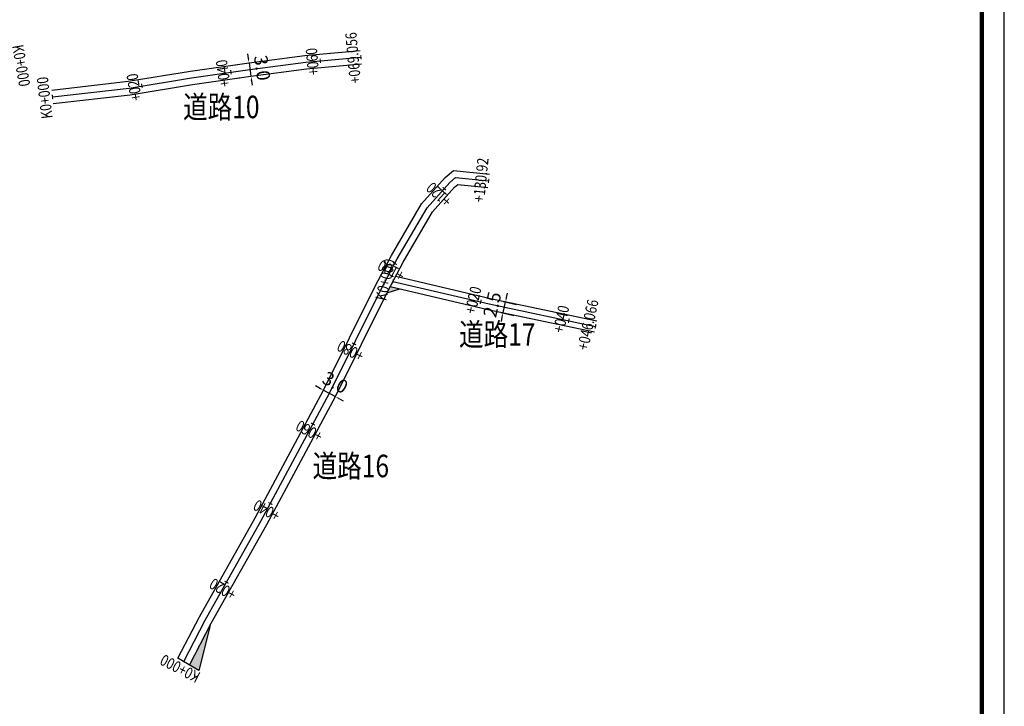
# Model space of a CAD drawing. Extents: x 0 to 363820, y 0 to 4716894.
# Drawn here: x 363182 to 363400, y 4716326 to 4716479 of the extents above; entities that cross this region are included whole.
import ezdxf
from ezdxf.enums import TextEntityAlignment as Align

# ---------------------------------------------------------------- set-up
doc = ezdxf.new("R2010")
doc.units = 0
doc.header["$LTSCALE"] = 0.5
doc.layers.get('0').update_dxf_attribs({"linetype": 'CONTINUOUS'})
doc.layers.get('Defpoints').update_dxf_attribs({"linetype": 'CONTINUOUS'})
for name, color, linetype in [('00 表格', 140, 'CONTINUOUS'), ('Axis', 6, 'CONTINUOUS'), ('PP-COM', 7, 'CONTINUOUS'), ('PUB_DIM', 3, 'CONTINUOUS'), ('PUB_TITLE', 4, 'CONTINUOUS'), ('SZ-ZH-DIM', 7, 'CONTINUOUS')]:
    doc.layers.add(name, color=color, linetype=linetype)
doc.styles.add('_TCH_DIM_T3', font='SIMPLEX', dxfattribs={"width": 0.705882, "bigfont": 'GBCBIG'})
doc.styles.add('HyStandard', font='txt.shx', dxfattribs={"width": 0.8, "bigfont": 'hztxt.shx'})
doc.styles.add('宋体', font='SimSun.ttf')
doc.dimstyles.new('_TCH_ARCH&&1', dxfattribs={"dimtxt": 2.975, "dimasz": 1, "dimexe": 2.5, "dimexo": 3, "dimgap": 1.2625, "dimtad": 1, "dimdec": 1, "dimzin": 0, "dimdsep": 46, "dimtxsty": '_TCH_DIM_T3', "dimcen": 0.09, "dimclrt": 7, "dimazin": 2, "dimtfac": 1, "dimtdec": 1, "dimtix": 1, "dimtmove": 2, "dimatfit": 3, "dimfxl": 0, "dimtolj": 1, "dimtzin": 0, "dimarcsym": 0})

# ---------------------------------------------------------------- blocks, each defined once
blk = doc.blocks.new('市政签')
at = {"layer": '00 表格', "linetype": 'Continuous', "const_width": 100}
blk.add_lwpolyline([(-39000, 0), (0, 0), (0, 28700), (-39000, 28700)], close=True, dxfattribs=at)
at = {"layer": 'PUB_TITLE'}
blk.add_lwpolyline([(-41500, -500), (500, -500), (500, 29200), (-41500, 29200)], close=True, dxfattribs=at)
blk = doc.blocks.new('*D49')
at = {"layer": 'Defpoints', "color": 0, "transparency": 16777216}
for p in [(363286.32, 4716416.92), (363285.75, 4716414.49), (363289.68, 4716416.14)]:
    blk.add_point(p, dxfattribs=at)
at = {"layer": 'PUB_DIM', "color": 0, "lineweight": -2, "transparency": 16777216}
for p, q in [((363289.91, 4716417.11), (363290.14, 4716418.09)), ((363289.12, 4716413.71), (363289.68, 4716416.14)), ((363289.24, 4716416.24), (363292.12, 4716415.57)), ((363288.89, 4716412.73), (363288.67, 4716411.76)), ((363288.68, 4716413.81), (363291.55, 4716413.14))]:
    blk.add_line(p, q, dxfattribs=at)
at = {"layer": 'PUB_DIM', "color": 0, "transparency": 16777216}
for points in [[(363289.75, 4716417.15), (363290.07, 4716417.08), (363289.68, 4716416.14)], [(363288.73, 4716412.77), (363289.05, 4716412.69), (363289.12, 4716413.71)]]:
    blk.add_solid(points, dxfattribs=at)
at = {"layer": 'PUB_DIM', "color": 7, "transparency": 16777216, "insert": (363286.72, 4716415.54), "char_height": 2.975, "attachment_point": 5, "rotation": 76.923, "style": '_TCH_DIM_T3'}
blk.add_mtext('\\A1;2.5', dxfattribs=at)
blk = doc.blocks.new('*D50')
at = {"layer": 'Defpoints', "color": 0, "transparency": 16777216}
for p in [(363249.26, 4716396.54), (363251.91, 4716395.12), (363251.91, 4716395.12)]:
    blk.add_point(p, dxfattribs=at)
at = {"layer": 'PUB_DIM', "color": 0, "lineweight": -2, "transparency": 16777216}
for p, q in [((363248.38, 4716397.01), (363247.5, 4716397.48)), ((363249.26, 4716396.54), (363251.91, 4716395.12)), ((363247.84, 4716393.89), (363248.08, 4716394.33)), ((363250.49, 4716392.48), (363250.72, 4716392.92)), ((363252.79, 4716394.65), (363253.67, 4716394.17))]:
    blk.add_line(p, q, dxfattribs=at)
at = {"layer": 'PUB_DIM', "color": 0, "transparency": 16777216}
for points in [[(363248.46, 4716397.16), (363248.3, 4716396.86), (363249.26, 4716396.54)], [(363252.87, 4716394.79), (363252.71, 4716394.5), (363251.91, 4716395.12)]]:
    blk.add_solid(points, dxfattribs=at)
at = {"layer": 'PUB_DIM', "color": 7, "transparency": 16777216, "insert": (363251.88, 4716398.25), "char_height": 2.975, "attachment_point": 5, "rotation": 331.7978, "style": '_TCH_DIM_T3'}
blk.add_mtext('\\A1;3.0', dxfattribs=at)
blk = doc.blocks.new('*D51')
at = {"layer": 'Defpoints', "color": 0, "transparency": 16777216}
for p in [(363232.74, 4716469.17), (363233.16, 4716466.2), (363233.16, 4716466.2)]:
    blk.add_point(p, dxfattribs=at)
at = {"layer": 'PUB_DIM', "color": 0, "lineweight": -2, "transparency": 16777216}
for p, q in [((363232.6, 4716470.16), (363232.47, 4716471.15)), ((363232.74, 4716469.17), (363233.16, 4716466.2)), ((363229.77, 4716468.76), (363230.27, 4716468.82)), ((363230.18, 4716465.78), (363230.68, 4716465.85)), ((363233.29, 4716465.21), (363233.43, 4716464.22))]:
    blk.add_line(p, q, dxfattribs=at)
at = {"layer": 'PUB_DIM', "color": 0, "transparency": 16777216}
for points in [[(363232.77, 4716470.18), (363232.44, 4716470.14), (363232.74, 4716469.17)], [(363233.46, 4716465.23), (363233.13, 4716465.19), (363233.16, 4716466.2)]]:
    blk.add_solid(points, dxfattribs=at)
at = {"layer": 'PUB_DIM', "color": 7, "transparency": 16777216, "insert": (363235.67, 4716468.06), "char_height": 2.975, "attachment_point": 5, "rotation": 277.9334, "style": '_TCH_DIM_T3'}
blk.add_mtext('\\A1;3.0', dxfattribs=at)

msp = doc.modelspace()

# ---------------------------------------------------------------- hatches: boundary and pattern name
at = {"layer": 'PP-COM'}
h = msp.add_hatch(color=0, dxfattribs=at)
h.dxf.hatch_style = 1
h.paths.add_polyline_path([(363264.079, 4716419.521), (363263.486, 4716418.4), (363263.372, 4716418.171), (363266.235, 4716419.02)])
h = msp.add_hatch(color=0, dxfattribs=at)
h.dxf.hatch_style = 1
h.paths.add_polyline_path([(363219.536, 4716335.553), (363221.58, 4716334.323), (363224.093, 4716344.312)])

# ---------------------------------------------------------------- linework, layer by layer
at = {"linetype": 'Continuous', "flags": 128}
for points, elevation in [([(363188.93, 4716463.107), (363205.904, 4716465.082), (363219.724, 4716467.356), (363232.741, 4716469.17), (363245.146, 4716470.812), (363257.439, 4716471.927)], 533.258), ([(363189.277, 4716460.127), (363206.322, 4716462.11), (363220.175, 4716464.39), (363233.145, 4716466.197), (363245.479, 4716467.83), (363257.71, 4716468.939)], 533.258), ([(363216.96, 4716337.103), (363221.712, 4716346.236), (363234.074, 4716368.216), (363249.261, 4716396.537), (363260.816, 4716419.77), (363264.328, 4716426.403), (363271.048, 4716437.924), (363276.262, 4716443.718), (363278.089, 4716445.31), (363286.082, 4716444.484)], 533.983), ([(363219.536, 4716335.553), (363224.351, 4716344.808), (363236.704, 4716366.771), (363251.927, 4716395.16), (363263.486, 4716418.4), (363266.951, 4716424.945), (363273.485, 4716436.146), (363278.371, 4716441.576), (363279.078, 4716442.192), (363285.774, 4716441.5)], 533.983), ([(363265.289, 4716421.807), (363286.319, 4716416.922), (363309.916, 4716411.918)], 532.533), ([(363263.372, 4716418.171), (363266.235, 4716419.02)], 533.983), ([(363264.079, 4716419.521), (363285.777, 4716414.481), (363309.398, 4716409.472)], 532.533), ([(363224.093, 4716344.312), (363221.58, 4716334.323), (363216.96, 4716337.103)], 533.983)]:
    msp.add_lwpolyline(points, dxfattribs=dict(at, elevation=elevation))
at = {"layer": 'Axis', "linetype": 'Continuous', "flags": 128}
for points in [[(363189.104, 4716461.617), (363206.113, 4716463.596), (363219.95, 4716465.873), (363232.943, 4716467.683), (363245.313, 4716469.321), (363257.575, 4716470.433)], [(363218.248, 4716336.328), (363223.032, 4716345.522), (363235.389, 4716367.494), (363250.594, 4716395.848), (363262.151, 4716419.085), (363265.64, 4716425.674), (363272.266, 4716437.035), (363277.316, 4716442.647), (363278.583, 4716443.751), (363285.928, 4716442.992)], [(363264.684, 4716420.664), (363286.048, 4716415.701), (363309.657, 4716410.695)]]:
    msp.add_lwpolyline(points, dxfattribs=at)
at = {"layer": 'SZ-ZH-DIM', "const_width": 0.25}
for points in [[(363248.511, 4716470.113), (363248.601, 4716469.117)], [(363257.53, 4716470.931), (363257.62, 4716469.935)], [(363228.649, 4716467.59), (363228.787, 4716466.599)], [(363208.87, 4716464.556), (363209.032, 4716463.57)], [(363189.046, 4716462.113), (363189.162, 4716461.12)], [(363285.98, 4716443.489), (363285.877, 4716442.494)], [(363275.703, 4716441.602), (363276.447, 4716440.933)], [(363264.658, 4716424.888), (363265.542, 4716424.42)], [(363264.798, 4716421.151), (363264.571, 4716420.177)], [(363284.279, 4716416.626), (363284.053, 4716415.652)], [(363303.826, 4716412.443), (363303.619, 4716411.464)], [(363309.761, 4716411.184), (363309.553, 4716410.206)], [(363255.603, 4716407.042), (363256.499, 4716406.597)], [(363246.493, 4716389.258), (363247.374, 4716388.785)], [(363237.041, 4716371.632), (363237.922, 4716371.159)], [(363227.32, 4716354.166), (363228.191, 4716353.676)], [(363217.805, 4716336.559), (363218.692, 4716336.097)]]:
    msp.add_lwpolyline(points, dxfattribs=at)

# ---------------------------------------------------------------- block references
at = {"xscale": 0.01, "yscale": 0.01, "zscale": 0.01}
msp.add_blockref('市政签', (363395.395, 4716304.921), dxfattribs=at)

# ---------------------------------------------------------------- texts
at = {"color": 1, "style": '宋体', "width": 0.8}
for s, p in [('道路10', (363218.095, 4716456.892, 5187.918)), ('道路17', (363279.352, 4716406.411, 5187.918)), ('道路16', (363246.851, 4716377.22, 5187.918))]:
    msp.add_text(s, height=5, dxfattribs=at).set_placement(p)
at = {"layer": 'SZ-ZH-DIM', "style": 'HyStandard', "width": 0.8}
for s, rotation, p in [('+069.056', 95.18266, (363257.077, 4716470.388)), ('K0+000', 279.84183, (363180.929, 4716468.368)), ('+060', 95.18266, (363248.058, 4716469.57)), ('+040', 97.93343, (363228.223, 4716467.026)), ('K0+000', 96.63677, (363188.607, 4716461.559)), ('+020', 99.34396, (363208.457, 4716463.982)), ('+130.92', 84.09997, (363285.431, 4716443.043)), ('+120', 138.01607, (363275.741, 4716440.895)), ('K0+000', 76.92296, (363264.197, 4716420.777)), ('+100', 152.09995, (363264.866, 4716424.212)), ('+020', 76.92296, (363283.679, 4716416.252)), ('+046.066', 78.02718, (363309.168, 4716410.799)), ('+040', 78.02718, (363303.233, 4716412.057)), ('+080', 153.55641, (363255.828, 4716406.372)), ('+060', 151.79778, (363246.697, 4716388.581)), ('+040', 151.79778, (363237.245, 4716370.955)), ('+020', 150.64571, (363227.51, 4716353.485)), ('K0+000', 152.51155, (363218.017, 4716335.884))]:
    msp.add_text(s, height=2.5, rotation=rotation, dxfattribs=at).set_placement(p, align=Align.CENTER)

# ---------------------------------------------------------------- dimensions: what is measured, and where the dimension line sits
at = {"layer": 'PUB_DIM'}
for p1, p2, distance, picture, middle in [((363232.741, 4716469.17), (363233.155, 4716466.199), 0, '*D51', (363235.672, 4716468.064)), ((363285.754, 4716414.487), (363286.319, 4716416.922), -3.454, '*D49', (363286.722, 4716415.545)), ((363249.261, 4716396.537), (363251.905, 4716395.119), 0, '*D50', (363251.883, 4716398.251))]:
    dim = msp.add_aligned_dim(p1=p1, p2=p2, distance=distance, dimstyle='_TCH_ARCH&&1', dxfattribs=at)
    dim.commit()
    dim.dimension.update_dxf_attribs({"geometry": picture, "text_midpoint": middle})

doc.saveas('drawing.dxf')
